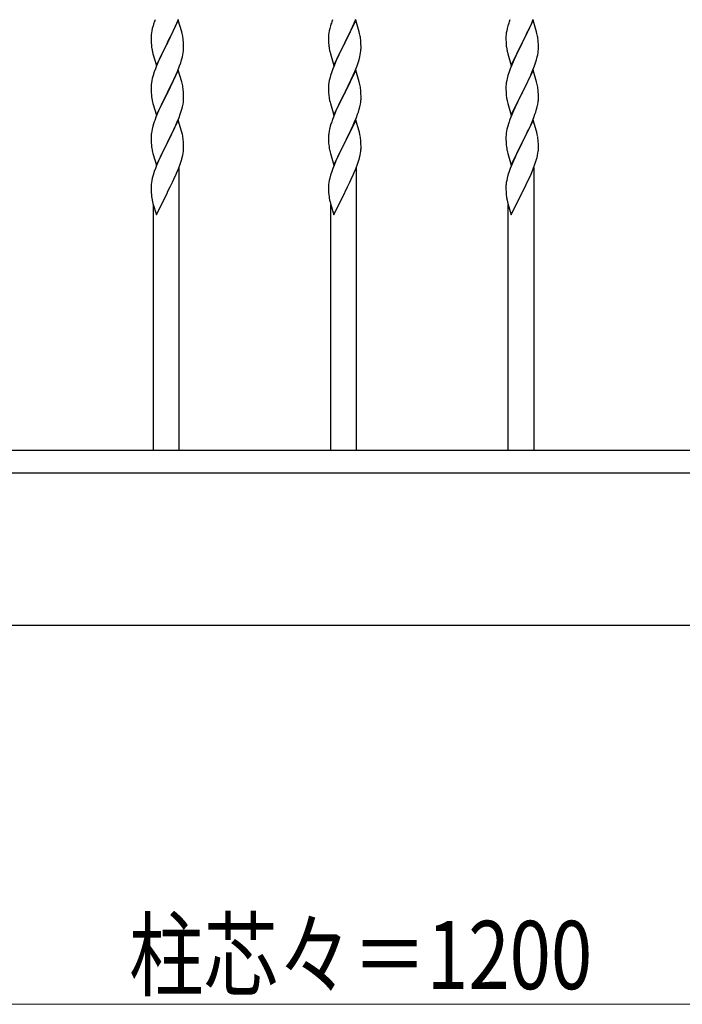
# Model space of a CAD drawing. Units: millimetres. Extents: x 250 to 8280, y 75 to 5795.
# Drawn here: x 1657 to 2094, y 1793 to 2442 of the extents above; entities that cross this region are included whole.
import ezdxf

# ---------------------------------------------------------------- set-up
doc = ezdxf.new("R2010")
doc.units = ezdxf.units.MM
doc.layers.add('YKK_A1', color=4, linetype='Continuous', lineweight=30)
doc.layers.add('YKK_D', color=6, linetype='Continuous', lineweight=13)
doc.styles.add('text-b', font='extslim2.shx', dxfattribs={"width": 0.8, "bigfont": 'extfont2.shx'})

msp = doc.modelspace()

# ---------------------------------------------------------------- linework, layer by layer
at = {"layer": 'YKK_A1'}
for p, q in [((1761.17, 2441.59), (1753.94, 2426.73)), ((1760.21, 2439.79), (1761.25, 2442.32)), ((1763.43, 2433.95), (1761.17, 2441.59)), ((1878.17, 2441.59), (1870.94, 2426.73)), ((1877.21, 2439.79), (1878.25, 2442.32)), ((1880.43, 2433.95), (1878.17, 2441.59)), ((1995.17, 2441.59), (1987.94, 2426.73)), ((1994.21, 2439.79), (1995.25, 2442.32)), ((1997.43, 2433.95), (1995.17, 2441.59)), ((1743.71, 2434.67), (1743.47, 2433.32)), ((1744.02, 2436.07), (1743.71, 2434.67)), ((1744.54, 2437.99), (1744.02, 2436.07)), ((1744.84, 2438.98), (1744.54, 2437.99)), ((1757.33, 2433.5), (1758.22, 2435.37)), ((1758.22, 2435.37), (1759.77, 2438.79)), ((1759.77, 2438.79), (1760.21, 2439.79)), ((1860.71, 2434.67), (1860.47, 2433.32)), ((1861.02, 2436.07), (1860.71, 2434.67)), ((1861.54, 2437.99), (1861.02, 2436.07)), ((1861.84, 2438.98), (1861.54, 2437.99)), ((1874.33, 2433.5), (1875.22, 2435.37)), ((1875.22, 2435.37), (1876.77, 2438.79)), ((1876.77, 2438.79), (1877.21, 2439.79)), ((1977.71, 2434.67), (1977.47, 2433.32)), ((1978.02, 2436.07), (1977.71, 2434.67)), ((1978.54, 2437.99), (1978.02, 2436.07)), ((1978.84, 2438.98), (1978.54, 2437.99)), ((1991.33, 2433.5), (1992.22, 2435.37)), ((1992.22, 2435.37), (1993.77, 2438.79)), ((1993.77, 2438.79), (1994.21, 2439.79)), ((1743.25, 2431.19), (1743.22, 2430.39)), ((1743.22, 2430.39), (1743.24, 2428.53)), ((1743.24, 2428.53), (1743.27, 2427.52)), ((1743.31, 2432.02), (1743.25, 2431.19)), ((1743.47, 2433.32), (1743.31, 2432.02)), ((1754.11, 2427.06), (1755.83, 2430.45)), ((1755.83, 2430.45), (1757.33, 2433.5)), ((1763.68, 2432.99), (1763.43, 2433.95)), ((1763.9, 2432.05), (1763.68, 2432.99)), ((1764.55, 2427.18), (1764.44, 2428.6)), ((1860.25, 2431.19), (1860.22, 2430.39)), ((1860.22, 2430.39), (1860.24, 2428.53)), ((1860.24, 2428.53), (1860.27, 2427.52)), ((1860.31, 2432.02), (1860.25, 2431.19)), ((1860.47, 2433.32), (1860.31, 2432.02)), ((1871.11, 2427.06), (1872.83, 2430.45)), ((1872.83, 2430.45), (1874.33, 2433.5)), ((1880.68, 2432.99), (1880.43, 2433.95)), ((1880.9, 2432.05), (1880.68, 2432.99)), ((1881.55, 2427.18), (1881.44, 2428.6)), ((1977.25, 2431.19), (1977.22, 2430.39)), ((1977.22, 2430.39), (1977.24, 2428.53)), ((1977.24, 2428.53), (1977.27, 2427.52)), ((1977.31, 2432.02), (1977.25, 2431.19)), ((1977.47, 2433.32), (1977.31, 2432.02)), ((1988.11, 2427.06), (1989.83, 2430.45)), ((1989.83, 2430.45), (1991.33, 2433.5)), ((1997.68, 2432.99), (1997.43, 2433.95)), ((1997.9, 2432.05), (1997.68, 2432.99)), ((1998.55, 2427.18), (1998.44, 2428.6)), ((1743.27, 2427.52), (1743.32, 2426.58)), ((1743.32, 2426.58), (1743.4, 2425.42)), ((1743.57, 2423.83), (1743.71, 2422.84)), ((1746.72, 2411.87), (1753.94, 2426.73)), ((1753.42, 2425.71), (1750.78, 2420.42)), ((1753.94, 2426.73), (1753.42, 2425.71)), ((1753.94, 2426.73), (1754.11, 2427.06)), ((1764.42, 2420.14), (1764.58, 2421.44)), ((1764.61, 2425.94), (1764.55, 2427.18)), ((1764.58, 2421.44), (1764.64, 2422.27)), ((1764.66, 2424.21), (1764.61, 2425.94)), ((1764.64, 2422.27), (1764.66, 2423.07)), ((1764.66, 2423.07), (1764.66, 2424.21)), ((1860.27, 2427.52), (1860.32, 2426.58)), ((1860.32, 2426.58), (1860.4, 2425.42)), ((1860.57, 2423.83), (1860.71, 2422.84)), ((1863.72, 2411.87), (1870.94, 2426.73)), ((1870.42, 2425.71), (1867.78, 2420.42)), ((1870.94, 2426.73), (1870.42, 2425.71)), ((1870.94, 2426.73), (1871.11, 2427.06)), ((1881.42, 2420.14), (1881.58, 2421.44)), ((1881.61, 2425.94), (1881.55, 2427.18)), ((1881.58, 2421.44), (1881.64, 2422.27)), ((1881.66, 2424.21), (1881.61, 2425.94)), ((1881.64, 2422.27), (1881.66, 2423.07)), ((1881.66, 2423.07), (1881.66, 2424.21)), ((1977.27, 2427.52), (1977.32, 2426.58)), ((1977.32, 2426.58), (1977.4, 2425.42)), ((1977.57, 2423.83), (1977.71, 2422.84)), ((1980.72, 2411.87), (1987.94, 2426.73)), ((1987.42, 2425.71), (1984.78, 2420.42)), ((1987.94, 2426.73), (1987.42, 2425.71)), ((1987.94, 2426.73), (1988.11, 2427.06)), ((1998.42, 2420.14), (1998.58, 2421.44)), ((1998.61, 2425.94), (1998.55, 2427.18)), ((1998.58, 2421.44), (1998.64, 2422.27)), ((1998.66, 2424.21), (1998.61, 2425.94)), ((1998.64, 2422.27), (1998.66, 2423.07)), ((1998.66, 2423.07), (1998.66, 2424.21)), ((1744.2, 2420.47), (1744.45, 2419.52)), ((1744.45, 2419.52), (1746.72, 2411.87)), ((1748.55, 2415.67), (1746.84, 2411.65)), ((1749.67, 2418.09), (1748.55, 2415.67)), ((1750.78, 2420.42), (1749.67, 2418.09)), ((1762.73, 2413.49), (1763.35, 2415.47)), ((1763.35, 2415.47), (1763.87, 2417.39)), ((1763.87, 2417.39), (1764.18, 2418.79)), ((1764.18, 2418.79), (1764.42, 2420.14)), ((1861.2, 2420.47), (1861.45, 2419.52)), ((1861.45, 2419.52), (1863.72, 2411.87)), ((1865.55, 2415.67), (1863.84, 2411.65)), ((1866.67, 2418.09), (1865.55, 2415.67)), ((1867.78, 2420.42), (1866.67, 2418.09)), ((1879.73, 2413.49), (1880.35, 2415.47)), ((1880.35, 2415.47), (1880.87, 2417.39)), ((1880.87, 2417.39), (1881.18, 2418.79)), ((1881.18, 2418.79), (1881.42, 2420.14)), ((1978.2, 2420.47), (1978.45, 2419.52)), ((1978.45, 2419.52), (1980.72, 2411.87)), ((1982.55, 2415.67), (1980.84, 2411.65)), ((1983.67, 2418.09), (1982.55, 2415.67)), ((1984.78, 2420.42), (1983.67, 2418.09)), ((1996.73, 2413.49), (1997.35, 2415.47)), ((1997.35, 2415.47), (1997.87, 2417.39)), ((1997.87, 2417.39), (1998.18, 2418.79)), ((1998.18, 2418.79), (1998.42, 2420.14)), ((1746.05, 2409.62), (1745.33, 2407.61)), ((1746.84, 2411.65), (1746.05, 2409.62)), ((1761.17, 2408.72), (1753.94, 2393.86)), ((1760.63, 2407.93), (1762.02, 2411.48)), ((1763.43, 2401.07), (1761.17, 2408.72)), ((1762.02, 2411.48), (1762.73, 2413.49)), ((1863.05, 2409.62), (1862.33, 2407.61)), ((1863.84, 2411.65), (1863.05, 2409.62)), ((1878.17, 2408.72), (1870.94, 2393.86)), ((1877.63, 2407.93), (1879.02, 2411.48)), ((1880.43, 2401.07), (1878.17, 2408.72)), ((1879.02, 2411.48), (1879.73, 2413.49)), ((1980.05, 2409.62), (1979.33, 2407.61)), ((1980.84, 2411.65), (1980.05, 2409.62)), ((1995.17, 2408.72), (1987.94, 2393.86)), ((1994.63, 2407.93), (1996.02, 2411.48)), ((1997.43, 2401.07), (1995.17, 2408.72)), ((1996.02, 2411.48), (1996.73, 2413.49)), ((1743.71, 2401.81), (1743.47, 2400.45)), ((1744.02, 2403.2), (1743.71, 2401.81)), ((1744.54, 2405.13), (1744.02, 2403.2)), ((1745.33, 2407.61), (1744.54, 2405.13)), ((1754.11, 2394.19), (1758.22, 2402.5)), ((1758.22, 2402.5), (1759.56, 2405.43)), ((1759.56, 2405.43), (1760.63, 2407.93)), ((1860.71, 2401.81), (1860.47, 2400.45)), ((1861.02, 2403.2), (1860.71, 2401.81)), ((1861.54, 2405.13), (1861.02, 2403.2)), ((1862.33, 2407.61), (1861.54, 2405.13)), ((1871.11, 2394.19), (1875.22, 2402.5)), ((1875.22, 2402.5), (1876.56, 2405.43)), ((1876.56, 2405.43), (1877.63, 2407.93)), ((1977.71, 2401.81), (1977.47, 2400.45)), ((1978.02, 2403.2), (1977.71, 2401.81)), ((1978.54, 2405.13), (1978.02, 2403.2)), ((1979.33, 2407.61), (1978.54, 2405.13)), ((1988.11, 2394.19), (1992.22, 2402.5)), ((1992.22, 2402.5), (1993.56, 2405.43)), ((1993.56, 2405.43), (1994.63, 2407.93)), ((1743.25, 2398.33), (1743.22, 2397.53)), ((1743.22, 2397.53), (1743.24, 2395.67)), ((1743.24, 2395.67), (1743.27, 2394.66)), ((1743.31, 2399.16), (1743.25, 2398.33)), ((1743.47, 2400.45), (1743.31, 2399.16)), ((1763.68, 2400.12), (1763.43, 2401.07)), ((1763.9, 2399.18), (1763.68, 2400.12)), ((1764.55, 2394.31), (1764.44, 2395.73)), ((1860.25, 2398.33), (1860.22, 2397.53)), ((1860.22, 2397.53), (1860.24, 2395.67)), ((1860.24, 2395.67), (1860.27, 2394.66)), ((1860.31, 2399.16), (1860.25, 2398.33)), ((1860.47, 2400.45), (1860.31, 2399.16)), ((1880.68, 2400.12), (1880.43, 2401.07)), ((1880.9, 2399.18), (1880.68, 2400.12)), ((1881.55, 2394.31), (1881.44, 2395.73)), ((1977.25, 2398.33), (1977.22, 2397.53)), ((1977.22, 2397.53), (1977.24, 2395.67)), ((1977.24, 2395.67), (1977.27, 2394.66)), ((1977.31, 2399.16), (1977.25, 2398.33)), ((1977.47, 2400.45), (1977.31, 2399.16)), ((1997.68, 2400.12), (1997.43, 2401.07)), ((1997.9, 2399.18), (1997.68, 2400.12)), ((1998.55, 2394.31), (1998.44, 2395.73)), ((1743.27, 2394.66), (1743.32, 2393.72)), ((1743.32, 2393.72), (1743.4, 2392.55)), ((1743.94, 2388.78), (1744.2, 2387.61)), ((1746.72, 2379), (1753.94, 2393.86)), ((1753.6, 2393.19), (1750.99, 2388)), ((1753.94, 2393.86), (1753.6, 2393.19)), ((1753.94, 2393.86), (1754.11, 2394.19)), ((1764.61, 2393.07), (1764.55, 2394.31)), ((1764.66, 2391.34), (1764.61, 2393.07)), ((1764.66, 2390.2), (1764.66, 2391.34)), ((1860.27, 2394.66), (1860.32, 2393.72)), ((1860.32, 2393.72), (1860.4, 2392.55)), ((1860.94, 2388.78), (1861.2, 2387.61)), ((1863.72, 2379), (1870.94, 2393.86)), ((1870.6, 2393.19), (1867.99, 2388)), ((1870.94, 2393.86), (1870.6, 2393.19)), ((1870.94, 2393.86), (1871.11, 2394.19)), ((1881.61, 2393.07), (1881.55, 2394.31)), ((1881.66, 2391.34), (1881.61, 2393.07)), ((1881.66, 2390.2), (1881.66, 2391.34)), ((1977.27, 2394.66), (1977.32, 2393.72)), ((1977.32, 2393.72), (1977.4, 2392.55)), ((1977.94, 2388.78), (1978.2, 2387.61)), ((1980.72, 2379), (1987.94, 2393.86)), ((1987.6, 2393.19), (1984.99, 2388)), ((1987.94, 2393.86), (1987.6, 2393.19)), ((1987.94, 2393.86), (1988.11, 2394.19)), ((1998.61, 2393.07), (1998.55, 2394.31)), ((1998.66, 2391.34), (1998.61, 2393.07)), ((1998.66, 2390.2), (1998.66, 2391.34)), ((1744.2, 2387.61), (1744.45, 2386.65)), ((1744.45, 2386.65), (1746.72, 2379)), ((1749.22, 2384.26), (1748.11, 2381.8)), ((1749.89, 2385.7), (1749.22, 2384.26)), ((1750.99, 2388), (1749.89, 2385.7)), ((1762.89, 2381.12), (1763.49, 2383.08)), ((1763.49, 2383.08), (1763.87, 2384.52)), ((1764.27, 2386.38), (1764.48, 2387.71)), ((1861.2, 2387.61), (1861.45, 2386.65)), ((1861.45, 2386.65), (1863.72, 2379)), ((1866.22, 2384.26), (1865.11, 2381.8)), ((1866.89, 2385.7), (1866.22, 2384.26)), ((1867.99, 2388), (1866.89, 2385.7)), ((1879.89, 2381.12), (1880.49, 2383.08)), ((1880.49, 2383.08), (1880.87, 2384.52)), ((1881.27, 2386.38), (1881.48, 2387.71)), ((1978.2, 2387.61), (1978.45, 2386.65)), ((1978.45, 2386.65), (1980.72, 2379)), ((1983.22, 2384.26), (1982.11, 2381.8)), ((1983.89, 2385.7), (1983.22, 2384.26)), ((1984.99, 2388), (1983.89, 2385.7)), ((1996.89, 2381.12), (1997.49, 2383.08)), ((1997.49, 2383.08), (1997.87, 2384.52)), ((1998.27, 2386.38), (1998.48, 2387.71)), ((1746.44, 2377.77), (1745.87, 2376.25)), ((1748.11, 2381.8), (1746.44, 2377.77)), ((1761.17, 2375.85), (1753.94, 2361)), ((1760.42, 2374.56), (1761.64, 2377.6)), ((1763.37, 2368.45), (1761.17, 2375.85)), ((1761.64, 2377.6), (1762.38, 2379.62)), ((1762.38, 2379.62), (1762.89, 2381.12)), ((1863.44, 2377.77), (1862.87, 2376.25)), ((1865.11, 2381.8), (1863.44, 2377.77)), ((1878.17, 2375.85), (1870.94, 2361)), ((1877.42, 2374.56), (1878.64, 2377.6)), ((1880.37, 2368.45), (1878.17, 2375.85)), ((1878.64, 2377.6), (1879.38, 2379.62)), ((1879.38, 2379.62), (1879.89, 2381.12)), ((1980.44, 2377.77), (1979.87, 2376.25)), ((1982.11, 2381.8), (1980.44, 2377.77)), ((1995.17, 2375.85), (1987.94, 2361)), ((1994.42, 2374.56), (1995.64, 2377.6)), ((1997.37, 2368.45), (1995.17, 2375.85)), ((1995.64, 2377.6), (1996.38, 2379.62)), ((1996.38, 2379.62), (1996.89, 2381.12)), ((1743.91, 2369.86), (1743.62, 2368.48)), ((1744.4, 2371.77), (1743.91, 2369.86)), ((1744.84, 2373.24), (1744.4, 2371.77)), ((1757.55, 2368.23), (1758.22, 2369.64)), ((1758.22, 2369.64), (1759.56, 2372.56)), ((1759.56, 2372.56), (1760.42, 2374.56)), ((1860.91, 2369.86), (1860.62, 2368.48)), ((1861.4, 2371.77), (1860.91, 2369.86)), ((1861.84, 2373.24), (1861.4, 2371.77)), ((1874.55, 2368.23), (1875.22, 2369.64)), ((1875.22, 2369.64), (1876.56, 2372.56)), ((1876.56, 2372.56), (1877.42, 2374.56)), ((1977.91, 2369.86), (1977.62, 2368.48)), ((1978.4, 2371.77), (1977.91, 2369.86)), ((1978.84, 2373.24), (1978.4, 2371.77)), ((1991.55, 2368.23), (1992.22, 2369.64)), ((1992.22, 2369.64), (1993.56, 2372.56)), ((1993.56, 2372.56), (1994.42, 2374.56)), ((1743.23, 2365.05), (1743.22, 2364.66)), ((1743.22, 2364.66), (1743.24, 2362.8)), ((1743.27, 2365.87), (1743.23, 2365.05)), ((1743.24, 2362.8), (1743.27, 2361.79)), ((1743.62, 2368.48), (1743.4, 2367.14)), ((1754.11, 2361.33), (1756.04, 2365.13)), ((1756.04, 2365.13), (1757.55, 2368.23)), ((1763.56, 2367.73), (1763.37, 2368.45)), ((1763.9, 2366.31), (1763.56, 2367.73)), ((1764.55, 2361.44), (1764.44, 2362.86)), ((1860.23, 2365.05), (1860.22, 2364.66)), ((1860.22, 2364.66), (1860.24, 2362.8)), ((1860.27, 2365.87), (1860.23, 2365.05)), ((1860.24, 2362.8), (1860.27, 2361.79)), ((1860.62, 2368.48), (1860.4, 2367.14)), ((1871.11, 2361.33), (1873.04, 2365.13)), ((1873.04, 2365.13), (1874.55, 2368.23)), ((1880.56, 2367.73), (1880.37, 2368.45)), ((1880.9, 2366.31), (1880.56, 2367.73)), ((1881.55, 2361.44), (1881.44, 2362.86)), ((1977.23, 2365.05), (1977.22, 2364.66)), ((1977.22, 2364.66), (1977.24, 2362.8)), ((1977.27, 2365.87), (1977.23, 2365.05)), ((1977.24, 2362.8), (1977.27, 2361.79)), ((1977.62, 2368.48), (1977.4, 2367.14)), ((1988.11, 2361.33), (1990.04, 2365.13)), ((1990.04, 2365.13), (1991.55, 2368.23)), ((1997.56, 2367.73), (1997.37, 2368.45)), ((1997.9, 2366.31), (1997.56, 2367.73)), ((1998.55, 2361.44), (1998.44, 2362.86)), ((1743.27, 2361.79), (1743.32, 2360.85)), ((1743.32, 2360.85), (1743.42, 2359.41)), ((1743.42, 2359.41), (1743.57, 2358.09)), ((1743.57, 2358.09), (1743.71, 2357.1)), ((1743.71, 2357.1), (1743.89, 2356.15)), ((1746.72, 2346.13), (1753.94, 2361)), ((1753.78, 2360.67), (1751.43, 2356.01)), ((1753.94, 2361), (1753.78, 2360.67)), ((1753.94, 2361), (1754.11, 2361.33)), ((1764.61, 2360.2), (1764.55, 2361.44)), ((1764.66, 2358.47), (1764.61, 2360.2)), ((1764.64, 2356.53), (1764.66, 2357.33)), ((1764.66, 2357.33), (1764.66, 2358.47)), ((1860.27, 2361.79), (1860.32, 2360.85)), ((1860.32, 2360.85), (1860.42, 2359.41)), ((1860.42, 2359.41), (1860.57, 2358.09)), ((1860.57, 2358.09), (1860.71, 2357.1)), ((1860.71, 2357.1), (1860.89, 2356.15)), ((1863.72, 2346.13), (1870.94, 2361)), ((1870.78, 2360.67), (1868.43, 2356.01)), ((1870.94, 2361), (1870.78, 2360.67)), ((1870.94, 2361), (1871.11, 2361.33)), ((1881.61, 2360.2), (1881.55, 2361.44)), ((1881.66, 2358.47), (1881.61, 2360.2)), ((1881.64, 2356.53), (1881.66, 2357.33)), ((1881.66, 2357.33), (1881.66, 2358.47)), ((1977.27, 2361.79), (1977.32, 2360.85)), ((1977.32, 2360.85), (1977.42, 2359.41)), ((1977.42, 2359.41), (1977.57, 2358.09)), ((1977.57, 2358.09), (1977.71, 2357.1)), ((1977.71, 2357.1), (1977.89, 2356.15)), ((1980.72, 2346.13), (1987.94, 2361)), ((1987.78, 2360.67), (1985.43, 2356.01)), ((1987.94, 2361), (1987.78, 2360.67)), ((1987.94, 2361), (1988.11, 2361.33)), ((1998.61, 2360.2), (1998.55, 2361.44)), ((1998.66, 2358.47), (1998.61, 2360.2)), ((1998.64, 2356.53), (1998.66, 2357.33)), ((1998.66, 2357.33), (1998.66, 2358.47)), ((1743.89, 2356.15), (1743.99, 2355.68)), ((1743.99, 2355.68), (1744.2, 2354.74)), ((1744.2, 2354.74), (1744.45, 2353.78)), ((1744.45, 2353.78), (1746.72, 2346.13)), ((1749.22, 2351.39), (1748.11, 2348.93)), ((1749.67, 2352.36), (1749.22, 2351.39)), ((1751.43, 2356.01), (1749.67, 2352.36)), ((1763.75, 2351.18), (1764.08, 2352.59)), ((1764.08, 2352.59), (1764.35, 2353.96)), ((1764.35, 2353.96), (1764.54, 2355.27)), ((1860.89, 2356.15), (1860.99, 2355.68)), ((1860.99, 2355.68), (1861.2, 2354.74)), ((1861.2, 2354.74), (1861.45, 2353.78)), ((1861.45, 2353.78), (1863.72, 2346.13)), ((1866.22, 2351.39), (1865.11, 2348.93)), ((1866.67, 2352.36), (1866.22, 2351.39)), ((1868.43, 2356.01), (1866.67, 2352.36)), ((1880.75, 2351.18), (1881.08, 2352.59)), ((1881.08, 2352.59), (1881.35, 2353.96)), ((1881.35, 2353.96), (1881.54, 2355.27)), ((1977.89, 2356.15), (1977.99, 2355.68)), ((1977.99, 2355.68), (1978.2, 2354.74)), ((1978.2, 2354.74), (1978.45, 2353.78)), ((1978.45, 2353.78), (1980.72, 2346.13)), ((1983.22, 2351.39), (1982.11, 2348.93)), ((1983.67, 2352.36), (1983.22, 2351.39)), ((1985.43, 2356.01), (1983.67, 2352.36)), ((1997.75, 2351.18), (1998.08, 2352.59)), ((1998.08, 2352.59), (1998.35, 2353.96)), ((1998.35, 2353.96), (1998.54, 2355.27)), ((1746.05, 2343.88), (1745.33, 2341.87)), ((1746.84, 2345.91), (1746.05, 2343.88)), ((1748.11, 2348.93), (1746.84, 2345.91)), ((1760.21, 2341.19), (1761.25, 2343.72)), ((1761.25, 2343.72), (1762.38, 2346.75)), ((1761.77, 2157.93), (1761.77, 2344.59)), ((1762.38, 2346.75), (1763.05, 2348.75)), ((1863.05, 2343.88), (1862.33, 2341.87)), ((1863.84, 2345.91), (1863.05, 2343.88)), ((1865.11, 2348.93), (1863.84, 2345.91)), ((1877.21, 2341.19), (1878.25, 2343.72)), ((1878.25, 2343.72), (1879.38, 2346.75)), ((1878.77, 2157.93), (1878.77, 2344.59)), ((1879.38, 2346.75), (1880.05, 2348.75)), ((1980.05, 2343.88), (1979.33, 2341.87)), ((1980.84, 2345.91), (1980.05, 2343.88)), ((1982.11, 2348.93), (1980.84, 2345.91)), ((1994.21, 2341.19), (1995.25, 2343.72)), ((1995.25, 2343.72), (1996.38, 2346.75)), ((1995.77, 2157.93), (1995.77, 2344.59)), ((1996.38, 2346.75), (1997.05, 2348.75)), ((1744.02, 2337.46), (1743.71, 2336.06)), ((1744.54, 2339.39), (1744.02, 2337.46)), ((1745.33, 2341.87), (1744.54, 2339.39)), ((1757.33, 2334.9), (1758.22, 2336.77)), ((1758.22, 2336.77), (1759.77, 2340.19)), ((1759.77, 2340.19), (1760.21, 2341.19)), ((1861.02, 2337.46), (1860.71, 2336.06)), ((1861.54, 2339.39), (1861.02, 2337.46)), ((1862.33, 2341.87), (1861.54, 2339.39)), ((1874.33, 2334.9), (1875.22, 2336.77)), ((1875.22, 2336.77), (1876.77, 2340.19)), ((1876.77, 2340.19), (1877.21, 2341.19)), ((1978.02, 2337.46), (1977.71, 2336.06)), ((1978.54, 2339.39), (1978.02, 2337.46)), ((1979.33, 2341.87), (1978.54, 2339.39)), ((1991.33, 2334.9), (1992.22, 2336.77)), ((1992.22, 2336.77), (1993.77, 2340.19)), ((1993.77, 2340.19), (1994.21, 2341.19)), ((1743.25, 2332.59), (1743.22, 2331.79)), ((1743.22, 2331.79), (1743.24, 2329.93)), ((1743.31, 2333.42), (1743.25, 2332.59)), ((1743.47, 2334.71), (1743.31, 2333.42)), ((1743.71, 2336.06), (1743.47, 2334.71)), ((1754.11, 2328.45), (1755.83, 2331.84)), ((1755.83, 2331.84), (1757.33, 2334.9)), ((1860.25, 2332.59), (1860.22, 2331.79)), ((1860.22, 2331.79), (1860.24, 2329.93)), ((1860.31, 2333.42), (1860.25, 2332.59)), ((1860.47, 2334.71), (1860.31, 2333.42)), ((1860.71, 2336.06), (1860.47, 2334.71)), ((1871.11, 2328.45), (1872.83, 2331.84)), ((1872.83, 2331.84), (1874.33, 2334.9)), ((1977.25, 2332.59), (1977.22, 2331.79)), ((1977.22, 2331.79), (1977.24, 2329.93)), ((1977.31, 2333.42), (1977.25, 2332.59)), ((1977.47, 2334.71), (1977.31, 2333.42)), ((1977.71, 2336.06), (1977.47, 2334.71)), ((1988.11, 2328.45), (1989.83, 2331.84)), ((1989.83, 2331.84), (1991.33, 2334.9)), ((1743.24, 2329.93), (1743.27, 2328.92)), ((1743.27, 2328.92), (1743.32, 2327.98)), ((1743.32, 2327.98), (1743.42, 2326.53)), ((1743.42, 2326.53), (1743.57, 2325.22)), ((1746.72, 2313.26), (1753.94, 2328.12)), ((1753.94, 2328.12), (1753.78, 2327.79)), ((1753.94, 2328.12), (1754.11, 2328.45)), ((1860.24, 2329.93), (1860.27, 2328.92)), ((1860.27, 2328.92), (1860.32, 2327.98)), ((1860.32, 2327.98), (1860.42, 2326.53)), ((1860.42, 2326.53), (1860.57, 2325.22)), ((1863.72, 2313.26), (1870.94, 2328.12)), ((1870.94, 2328.12), (1870.78, 2327.79)), ((1870.94, 2328.12), (1871.11, 2328.45)), ((1977.24, 2329.93), (1977.27, 2328.92)), ((1977.27, 2328.92), (1977.32, 2327.98)), ((1977.32, 2327.98), (1977.42, 2326.53)), ((1977.42, 2326.53), (1977.57, 2325.22)), ((1980.72, 2313.26), (1987.94, 2328.12)), ((1987.94, 2328.12), (1987.78, 2327.79)), ((1987.94, 2328.12), (1988.11, 2328.45)), ((1743.94, 2323.04), (1744.2, 2321.87)), ((1744.2, 2321.87), (1744.45, 2320.91)), ((1744.45, 2320.91), (1746.72, 2313.26)), ((1744.77, 2157.93), (1744.77, 2319.85)), ((1860.94, 2323.04), (1861.2, 2321.87)), ((1861.2, 2321.87), (1861.45, 2320.91)), ((1861.45, 2320.91), (1863.72, 2313.26)), ((1861.77, 2157.93), (1861.77, 2319.85)), ((1977.94, 2323.04), (1978.2, 2321.87)), ((1978.2, 2321.87), (1978.45, 2320.91)), ((1978.45, 2320.91), (1980.72, 2313.26)), ((1978.77, 2157.93), (1978.77, 2319.85))]:
    msp.add_line(p, q, dxfattribs=at)
at = {"layer": 'YKK_A1', "linetype": 'Continuous', "ltscale": 0.5}
for p, q in [((2420.29, 2157.93), (1320.24, 2157.93)), ((2420.29, 2142.93), (1320.24, 2142.93))]:
    msp.add_line(p, q, dxfattribs=at)
at = {"layer": 'YKK_A1', "linetype": 'Continuous'}
msp.add_line((950.02, 2042.89), (2640.52, 2042.89), dxfattribs=at)
at = {"layer": 'YKK_A1'}
for centre, radius, start, end in [((1820.47, 2414.73), 79.42, 159.93435, 162.22611), ((1937.47, 2414.73), 79.42, 159.93435, 162.22611), ((2054.47, 2414.73), 79.42, 159.93435, 162.22611), ((1722.31, 2423.34), 42.49, 9.53591, 11.82766), ((1719.71, 2423.74), 45, 6.19632, 8.48807), ((1839.31, 2423.34), 42.49, 9.53591, 11.82766), ((1836.71, 2423.74), 45, 6.19632, 8.48807), ((1956.31, 2423.34), 42.49, 9.53591, 11.82766), ((1953.71, 2423.74), 45, 6.19632, 8.48807), ((1783.23, 2428.87), 39.98, 184.9569, 187.24866), ((1803.08, 2433.9), 60.39, 190.55951, 192.85127), ((1900.23, 2428.87), 39.98, 184.9569, 187.24866), ((1920.08, 2433.9), 60.39, 190.55951, 192.85127), ((2017.23, 2428.87), 39.98, 184.9569, 187.24866), ((2037.08, 2433.9), 60.39, 190.55951, 192.85127), ((1722.44, 2390.47), 42.37, 9.56725, 11.859), ((1719.71, 2390.87), 45, 6.19632, 8.48807), ((1839.44, 2390.47), 42.37, 9.56725, 11.859), ((1836.71, 2390.87), 45, 6.19632, 8.48807), ((1956.44, 2390.47), 42.37, 9.56725, 11.859), ((1953.71, 2390.87), 45, 6.19632, 8.48807), ((1783.36, 2396.01), 40.1, 184.93791, 187.22967), ((1798.12, 2399.12), 55.16, 188.50857, 190.80032), ((1732.56, 2391.72), 32.18, 352.83347, 355.12522), ((1734.4, 2390.72), 30.27, 356.72427, 359.01602), ((1900.36, 2396.01), 40.1, 184.93791, 187.22967), ((1915.12, 2399.12), 55.16, 188.50857, 190.80032), ((1849.56, 2391.72), 32.18, 352.83347, 355.12522), ((1851.4, 2390.72), 30.27, 356.72427, 359.01602), ((2017.36, 2396.01), 40.1, 184.93791, 187.22967), ((2032.12, 2399.12), 55.16, 188.50857, 190.80032), ((1966.56, 2391.72), 32.18, 352.83347, 355.12522), ((1968.4, 2390.72), 30.27, 356.72427, 359.01602), ((1717.7, 2395.45), 47.45, 346.68556, 348.97731), ((1834.7, 2395.45), 47.45, 346.68556, 348.97731), ((1951.7, 2395.45), 47.45, 346.68556, 348.97731), ((1820.47, 2349), 79.42, 159.93435, 162.22611), ((1937.47, 2349), 79.42, 159.93435, 162.22611), ((2054.47, 2349), 79.42, 159.93435, 162.22611), ((1775.21, 2363.26), 32.04, 173.03232, 175.32407), ((1722.44, 2357.61), 42.37, 9.56725, 11.859), ((1719.58, 2358), 45.12, 6.17603, 8.46779), ((1892.21, 2363.26), 32.04, 173.03232, 175.32407), ((1839.44, 2357.61), 42.37, 9.56725, 11.859), ((1836.58, 2358), 45.12, 6.17603, 8.46779), ((2009.21, 2363.26), 32.04, 173.03232, 175.32407), ((1956.44, 2357.61), 42.37, 9.56725, 11.859), ((1953.58, 2358), 45.12, 6.17603, 8.46779), ((1733.22, 2358.53), 31.49, 354.07159, 356.36334), ((1850.22, 2358.53), 31.49, 354.07159, 356.36334), ((1967.22, 2358.53), 31.49, 354.07159, 356.36334), ((1702.66, 2367.46), 63.23, 342.78424, 345.07599), ((1819.66, 2367.46), 63.23, 342.78424, 345.07599), ((1936.66, 2367.46), 63.23, 342.78424, 345.07599), ((1798.17, 2333.38), 55.21, 188.49987, 190.79162), ((1915.17, 2333.38), 55.21, 188.49987, 190.79162), ((2032.17, 2333.38), 55.21, 188.49987, 190.79162)]:
    msp.add_arc(centre, radius, start, end, dxfattribs=at)
at = {"layer": 'YKK_D'}
msp.add_line((1270.27, 1792.89), (2470.27, 1792.89), dxfattribs=at)

# ---------------------------------------------------------------- texts
at = {"layer": 'YKK_D', "style": 'text-b', "width": 0.8}
msp.add_text('柱芯々＝1200', height=45, dxfattribs=at).set_placement((1728.67, 1802.89))

doc.saveas('drawing.dxf')
